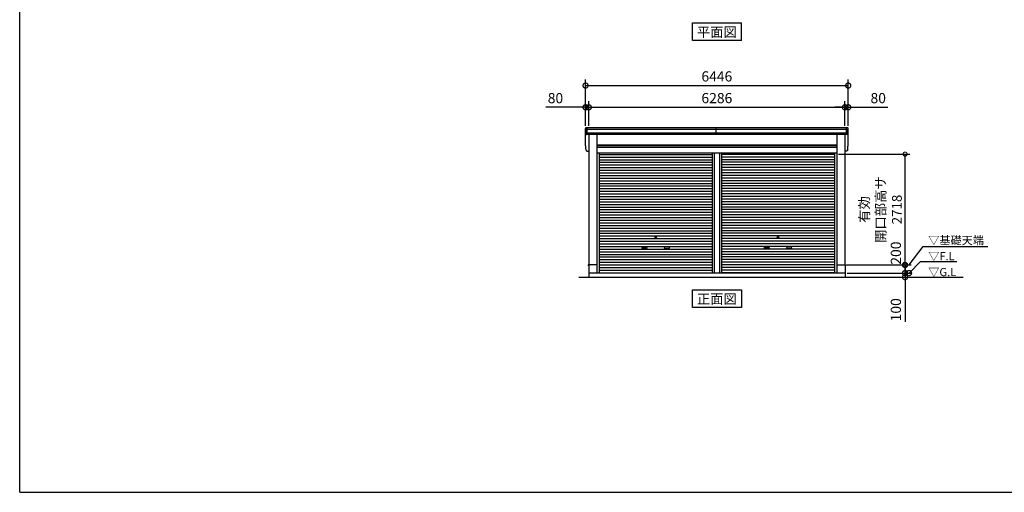
# Model space of a CAD drawing. Extents: x -4099 to 36466, y -2457 to 25853.
# Drawn here: x -4099 to 20064, y -1911 to 9682 of the extents above; entities that cross this region are included whole.
import ezdxf
from ezdxf.enums import TextEntityAlignment as Align

# ---------------------------------------------------------------- set-up
doc = ezdxf.new("R2010")
doc.units = 0
doc.header["$LTSCALE"] = 4
doc.header["$PDMODE"] = 3
doc.header["$PDSIZE"] = 2
doc.layers.get('0').update_dxf_attribs({"linetype": 'CONTINUOUS'})
doc.layers.get('DEFPOINTS').update_dxf_attribs({"linetype": 'CONTINUOUS'})
for name, color, linetype in [('仕様書枠', 230, 'CONTINUOUS'), ('寸法', 4, 'CONTINUOUS'), ('文字', 7, 'CONTINUOUS'), ('細線', 5, 'CONTINUOUS'), ('部品1', 7, 'CONTINUOUS'), ('Ｇ．Ｌ', 30, 'CONTINUOUS')]:
    doc.layers.add(name, color=color, linetype=linetype)
doc.styles.get("Standard").update_dxf_attribs({"font": 'isocp.shx', "bigfont": 'bigfont.shx'})
doc.styles.add('STYLE1', font='isocp.shx', dxfattribs={"bigfont": 'bigfont.shx'})
doc.styles.add('STYLE2', font='txt')
doc.dimstyles.new('INABA_S100G', dxfattribs={"dimscale": 100, "dimtxt": 2.5, "dimasz": 2.5, "dimexe": 1.5, "dimexo": 0.5, "dimgap": 1, "dimtad": 3, "dimdec": 1, "dimdsep": 46, "dimtxsty": 'STYLE1', "dimblk1": 'DOTSMALL', "dimblk2": 'DOTSMALL', "dimsah": 1, "dimcen": 0, "dimclrt": 7, "dimadec": 0, "dimazin": 0, "dimtfac": 1, "dimtdec": 1, "dimtix": 1, "dimtmove": 0, "dimatfit": 3, "dimldrblk": 'DOTSMALL', "dimfxl": 1, "dimtolj": 1, "dimtzin": 0, "dimarcsym": 0})
doc.dimstyles.new('INABA_S80', dxfattribs={"dimscale": 80, "dimtxt": 2.5, "dimasz": 0.5, "dimexe": 0.5, "dimexo": 0.2, "dimgap": 0.8, "dimtad": 3, "dimdsep": 46, "dimtxsty": 'STANDARD', "dimblk1": 'DOT', "dimblk2": 'DOT', "dimsah": 1, "dimcen": 0, "dimclrt": 7, "dimadec": 0, "dimazin": 0, "dimtfac": 1, "dimtix": 1, "dimtmove": 0, "dimatfit": 2, "dimldrblk": 'DOT', "dimfxl": 1, "dimtolj": 1, "dimtzin": 0, "dimarcsym": 0})

# ---------------------------------------------------------------- blocks, each defined once
blk = doc.blocks.new('_DOTSMALL')
at = {"color": 0, "linetype": 'ByBlock', "ltscale": 50, "const_width": 0.5}
blk.add_lwpolyline([(-0.0625, 0, 1), (0.0625, 0, 1)], format="xyb", close=True, dxfattribs=at)
blk = doc.blocks.new('*D2')
at = {"layer": 'DEFPOINTS', "color": 0, "ltscale": 50}
for p in [(16155, 3467), (16155, 3367), (17628, 3367)]:
    blk.add_point(p, dxfattribs=at)
at = {"layer": '寸法', "color": 0, "lineweight": -2, "ltscale": 50}
for p, q in [((17628, 3467), (17628, 3717)), ((16205, 3467), (17778, 3467)), ((17628, 3467), (17628, 3367)), ((16205, 3367), (17778, 3367)), ((17628, 3367), (17628, 2267))]:
    blk.add_line(p, q, dxfattribs=at)
at = {"layer": '寸法', "color": 0, "lineweight": -2, "ltscale": 50, "xscale": 250, "yscale": 250, "zscale": 250}
for p, rotation in [((17628, 3467), 270), ((17628, 3367), 90)]:
    blk.add_blockref('_DOTSMALL', p, dxfattribs=dict(at, rotation=rotation))
at = {"layer": '寸法', "color": 7, "ltscale": 50, "insert": (17403, 2567), "char_height": 250, "attachment_point": 5, "rotation": 90, "style": 'STYLE1'}
blk.add_mtext('\\A1;100', dxfattribs=at)
blk = doc.blocks.new('*D3')
at = {"layer": 'DEFPOINTS', "color": 0, "ltscale": 50}
for p in [(16155, 3667), (16155, 3467), (17628, 3467)]:
    blk.add_point(p, dxfattribs=at)
at = {"layer": '寸法', "color": 0, "lineweight": -2, "ltscale": 50}
for p, q in [((16205, 3667), (17778, 3667)), ((17628, 3667), (17628, 3467)), ((16205, 3467), (17778, 3467))]:
    blk.add_line(p, q, dxfattribs=at)
at = {"layer": '寸法', "color": 0, "lineweight": -2, "ltscale": 50, "xscale": 250, "yscale": 250, "zscale": 250}
for p, rotation in [((17628, 3667), 90), ((17628, 3467), 270)]:
    blk.add_blockref('_DOTSMALL', p, dxfattribs=dict(at, rotation=rotation))
at = {"layer": '寸法', "color": 7, "ltscale": 50, "insert": (17403, 3957), "char_height": 250, "attachment_point": 5, "rotation": 90, "style": 'STYLE1'}
blk.add_mtext('\\A1;200', dxfattribs=at)
blk = doc.blocks.new('*D4')
at = {"layer": 'DEFPOINTS', "color": 0, "ltscale": 50}
for p in [(15952, 6385), (17628, 6385), (16155, 3667)]:
    blk.add_point(p, dxfattribs=at)
at = {"layer": '寸法', "color": 0, "lineweight": -2, "ltscale": 50}
for p, q in [((15992, 6385), (17748, 6385)), ((17628, 3667), (17628, 6385)), ((16195, 3667), (17748, 3667))]:
    blk.add_line(p, q, dxfattribs=at)
at = {"layer": '寸法', "color": 0, "lineweight": -2, "ltscale": 50, "xscale": 200, "yscale": 200, "zscale": 200}
for p, rotation in [((17628, 6385), 90), ((17628, 3667), 270)]:
    blk.add_blockref('_DOTSMALL', p, dxfattribs=dict(at, rotation=rotation))
at = {"layer": '寸法', "color": 7, "ltscale": 50, "insert": (17028, 5026), "char_height": 240, "attachment_point": 5, "rotation": 90, "style": 'STYLE1'}
blk.add_mtext('\\A1;有効\\P開口部高サ \\P2718', dxfattribs=at)
blk = doc.blocks.new('*D5')
at = {"layer": 'DEFPOINTS', "color": 0, "ltscale": 50}
for p in [(16153, 7534), (9867, 7032), (16153, 7032)]:
    blk.add_point(p, dxfattribs=at)
at = {"layer": '寸法', "color": 0, "lineweight": -2, "ltscale": 50}
for p, q in [((9867, 7082), (9867, 7684)), ((9867, 7534), (16153, 7534)), ((16153, 7082), (16153, 7684))]:
    blk.add_line(p, q, dxfattribs=at)
at = {"layer": '寸法', "color": 0, "lineweight": -2, "ltscale": 50, "xscale": 250, "yscale": 250, "zscale": 250, "rotation": 180}
blk.add_blockref('_DOTSMALL', (9867, 7534), dxfattribs=at)
at = {"layer": '寸法', "color": 0, "lineweight": -2, "ltscale": 50, "xscale": 250, "yscale": 250, "zscale": 250}
blk.add_blockref('_DOTSMALL', (16153, 7534), dxfattribs=at)
at = {"layer": '寸法', "color": 7, "ltscale": 50, "insert": (13010, 7759), "char_height": 250, "attachment_point": 5, "style": 'STYLE1'}
blk.add_mtext('\\A1;6286', dxfattribs=at)
blk = doc.blocks.new('*D6')
at = {"layer": 'DEFPOINTS', "color": 0, "ltscale": 50}
for p in [(9867, 7534), (9787, 7032), (9867, 7032)]:
    blk.add_point(p, dxfattribs=at)
at = {"layer": '寸法', "color": 0, "lineweight": -2, "ltscale": 50}
for p, q in [((9787, 7534), (8812, 7534)), ((9787, 7082), (9787, 7684)), ((9867, 7534), (9787, 7534)), ((9867, 7082), (9867, 7684)), ((9867, 7534), (10117, 7534))]:
    blk.add_line(p, q, dxfattribs=at)
at = {"layer": '寸法', "color": 0, "lineweight": -2, "ltscale": 50, "xscale": 250, "yscale": 250, "zscale": 250}
blk.add_blockref('_DOTSMALL', (9787, 7534), dxfattribs=at)
at = {"layer": '寸法', "color": 0, "lineweight": -2, "ltscale": 50, "xscale": 250, "yscale": 250, "zscale": 250, "rotation": 180}
blk.add_blockref('_DOTSMALL', (9867, 7534), dxfattribs=at)
at = {"layer": '寸法', "color": 7, "ltscale": 50, "insert": (9049, 7759), "char_height": 250, "attachment_point": 5, "style": 'STYLE1'}
blk.add_mtext('\\A1;80', dxfattribs=at)
blk = doc.blocks.new('*D7')
at = {"layer": 'DEFPOINTS', "color": 0, "ltscale": 50}
for p in [(16233, 8067), (9787, 7032), (16233, 7032)]:
    blk.add_point(p, dxfattribs=at)
at = {"layer": '寸法', "color": 0, "lineweight": -2, "ltscale": 50}
for p, q in [((9787, 7082), (9787, 8217)), ((16233, 7082), (16233, 8217)), ((9787, 8067), (16233, 8067))]:
    blk.add_line(p, q, dxfattribs=at)
at = {"layer": '寸法', "color": 0, "lineweight": -2, "ltscale": 50, "xscale": 250, "yscale": 250, "zscale": 250, "rotation": 180}
blk.add_blockref('_DOTSMALL', (9787, 8067), dxfattribs=at)
at = {"layer": '寸法', "color": 0, "lineweight": -2, "ltscale": 50, "xscale": 250, "yscale": 250, "zscale": 250}
blk.add_blockref('_DOTSMALL', (16233, 8067), dxfattribs=at)
at = {"layer": '寸法', "color": 7, "ltscale": 50, "insert": (13010, 8292), "char_height": 250, "attachment_point": 5, "style": 'STYLE1'}
blk.add_mtext('\\A1;6446', dxfattribs=at)
blk = doc.blocks.new('*D8')
at = {"layer": 'DEFPOINTS', "color": 0, "ltscale": 50}
for p in [(16233, 7534), (16153, 7032), (16233, 7032)]:
    blk.add_point(p, dxfattribs=at)
at = {"layer": '寸法', "color": 0, "lineweight": -2, "ltscale": 50}
for p, q in [((16153, 7534), (15903, 7534)), ((16153, 7082), (16153, 7684)), ((16153, 7534), (16233, 7534)), ((16233, 7082), (16233, 7684)), ((16233, 7534), (17208, 7534))]:
    blk.add_line(p, q, dxfattribs=at)
at = {"layer": '寸法', "color": 0, "lineweight": -2, "ltscale": 50, "xscale": 250, "yscale": 250, "zscale": 250}
blk.add_blockref('_DOTSMALL', (16153, 7534), dxfattribs=at)
at = {"layer": '寸法', "color": 0, "lineweight": -2, "ltscale": 50, "xscale": 250, "yscale": 250, "zscale": 250, "rotation": 180}
blk.add_blockref('_DOTSMALL', (16233, 7534), dxfattribs=at)
at = {"layer": '寸法', "color": 7, "ltscale": 50, "insert": (16970, 7759), "char_height": 250, "attachment_point": 5, "style": 'STYLE1'}
blk.add_mtext('\\A1;80', dxfattribs=at)

msp = doc.modelspace()

# ---------------------------------------------------------------- linework, layer by layer
at = {"layer": '仕様書枠', "ltscale": 50}
for q in [(-4099.111, 25853.448), (36118.889, -1910.552)]:
    msp.add_line((-4099.111, -1910.552), q, dxfattribs=at)
at = {"layer": '細線', "ltscale": 50}
for p, q in [((9828.889, 6865.128), (9828.889, 7032.128)), ((12989.639, 6865.128), (12989.639, 7032.128)), ((16190.889, 6865.128), (16190.889, 7032.128)), ((16190.889, 6865.128), (16190.889, 7032.128)), ((16229.164, 6990.128), (9790.613, 6990.128)), ((16219.231, 6896.128), (9800.547, 6896.128)), ((10067.889, 6596.628), (15951.889, 6596.628)), ((10067.889, 6551.628), (15951.889, 6551.628)), ((10119.889, 6377.578), (12898.139, 6377.578)), ((10119.889, 6313.078), (12898.139, 6313.078)), ((12898.139, 6412.128), (12898.139, 3467.128)), ((12943.639, 6412.128), (12943.639, 3467.128)), ((13076.139, 6412.128), (13076.139, 3467.128)), ((13121.639, 6412.128), (13121.639, 3467.128)), ((15899.889, 6377.578), (13121.639, 6377.578)), ((15899.889, 6313.078), (13121.639, 6313.078)), ((10119.889, 6248.578), (12898.139, 6248.578)), ((10119.889, 6184.078), (12898.139, 6184.078)), ((10119.889, 6119.578), (12898.139, 6119.578)), ((10119.889, 6055.078), (12898.139, 6055.078)), ((15899.889, 6248.578), (13121.639, 6248.578)), ((15899.889, 6184.078), (13121.639, 6184.078)), ((15899.889, 6119.578), (13121.639, 6119.578)), ((15899.889, 6055.078), (13121.639, 6055.078)), ((10119.889, 5990.578), (12898.139, 5990.578)), ((10119.889, 5926.078), (12898.139, 5926.078)), ((10119.889, 5861.578), (12898.139, 5861.578)), ((15899.889, 5990.578), (13121.639, 5990.578)), ((15899.889, 5926.078), (13121.639, 5926.078)), ((15899.889, 5861.578), (13121.639, 5861.578)), ((10119.889, 5797.078), (12898.139, 5797.078)), ((10119.889, 5732.578), (12898.139, 5732.578)), ((10119.889, 5668.078), (12898.139, 5668.078)), ((10119.889, 5603.578), (12898.139, 5603.578)), ((15899.889, 5797.078), (13121.639, 5797.078)), ((15899.889, 5732.578), (13121.639, 5732.578)), ((15899.889, 5668.078), (13121.639, 5668.078)), ((15899.889, 5603.578), (13121.639, 5603.578)), ((10119.889, 5539.078), (12898.139, 5539.078)), ((10119.889, 5474.578), (12898.139, 5474.578)), ((10119.889, 5410.078), (12898.139, 5410.078)), ((10119.889, 5345.578), (12898.139, 5345.578)), ((15899.889, 5539.078), (13121.639, 5539.078)), ((15899.889, 5474.578), (13121.639, 5474.578)), ((15899.889, 5410.078), (13121.639, 5410.078)), ((15899.889, 5345.578), (13121.639, 5345.578)), ((10119.889, 5281.078), (12898.139, 5281.078)), ((10119.889, 5216.578), (12898.139, 5216.578)), ((10119.889, 5152.078), (12898.139, 5152.078)), ((10119.889, 5087.578), (12898.139, 5087.578)), ((15899.889, 5281.078), (13121.639, 5281.078)), ((15899.889, 5216.578), (13121.639, 5216.578)), ((15899.889, 5152.078), (13121.639, 5152.078)), ((15899.889, 5087.578), (13121.639, 5087.578)), ((10119.889, 5023.078), (12898.139, 5023.078)), ((10119.889, 4958.578), (12898.139, 4958.578)), ((10119.889, 4894.078), (12898.139, 4894.078)), ((15899.889, 5023.078), (13121.639, 5023.078)), ((15899.889, 4958.578), (13121.639, 4958.578)), ((15899.889, 4894.078), (13121.639, 4894.078)), ((10119.889, 4829.578), (12898.139, 4829.578)), ((10119.889, 4765.078), (12898.139, 4765.078)), ((10119.889, 4700.578), (12898.139, 4700.578)), ((10119.889, 4636.078), (12898.139, 4636.078)), ((15899.889, 4829.578), (13121.639, 4829.578)), ((15899.889, 4765.078), (13121.639, 4765.078)), ((15899.889, 4700.578), (13121.639, 4700.578)), ((15899.889, 4636.078), (13121.639, 4636.078)), ((10119.889, 4571.578), (12898.139, 4571.578)), ((10119.889, 4507.078), (12898.139, 4507.078)), ((10119.889, 4442.578), (12898.139, 4442.578)), ((10119.889, 4378.078), (12898.139, 4378.078)), ((15899.889, 4571.578), (13121.639, 4571.578)), ((15899.889, 4507.078), (13121.639, 4507.078)), ((15899.889, 4442.578), (13121.639, 4442.578)), ((15899.889, 4378.078), (13121.639, 4378.078)), ((10119.889, 4313.578), (12898.139, 4313.578)), ((10119.889, 4249.078), (12898.139, 4249.078)), ((10119.889, 4184.578), (12898.139, 4184.578)), ((10119.889, 4120.078), (12898.139, 4120.078)), ((15899.889, 4313.578), (13121.639, 4313.578)), ((15899.889, 4249.078), (13121.639, 4249.078)), ((15899.889, 4184.578), (13121.639, 4184.578)), ((15899.889, 4120.078), (13121.639, 4120.078)), ((10119.889, 4055.578), (12898.139, 4055.578)), ((10119.889, 3991.078), (12898.139, 3991.078)), ((10119.889, 3926.578), (12898.139, 3926.578)), ((11186.389, 4104.328), (11283.389, 4104.328)), ((11283.389, 4071.328), (11186.389, 4071.328)), ((11833.389, 4104.328), (11736.389, 4104.328)), ((11736.389, 4071.328), (11833.389, 4071.328)), ((15899.889, 4055.578), (13121.639, 4055.578)), ((15899.889, 3991.078), (13121.639, 3991.078)), ((15899.889, 3926.578), (13121.639, 3926.578)), ((14186.389, 4104.328), (14283.389, 4104.328)), ((14186.389, 4104.328), (14283.389, 4104.328)), ((14283.389, 4071.328), (14186.389, 4071.328)), ((14283.389, 4071.328), (14186.389, 4071.328)), ((14833.389, 4104.328), (14736.389, 4104.328)), ((14833.389, 4104.328), (14736.389, 4104.328)), ((14736.389, 4071.328), (14833.389, 4071.328)), ((14736.389, 4071.328), (14833.389, 4071.328)), ((10119.889, 3862.078), (12898.139, 3862.078)), ((10119.889, 3797.578), (12898.139, 3797.578)), ((10119.889, 3733.078), (12898.139, 3733.078)), ((10119.889, 3668.578), (12898.139, 3668.578)), ((15899.889, 3862.078), (13121.639, 3862.078)), ((15899.889, 3797.578), (13121.639, 3797.578)), ((15899.889, 3733.078), (13121.639, 3733.078)), ((15899.889, 3668.578), (13121.639, 3668.578)), ((10119.889, 3604.078), (12898.139, 3604.078)), ((10119.889, 3539.578), (12898.139, 3539.578)), ((10119.889, 3475.928), (12898.139, 3475.928)), ((15899.889, 3604.078), (13121.639, 3604.078)), ((15899.889, 3539.578), (13121.639, 3539.578)), ((15899.889, 3475.928), (13121.639, 3475.928))]:
    msp.add_line(p, q, dxfattribs=at)
for centre in [(11509.889, 4345.828), (14509.889, 4345.828), (14509.889, 4345.828)]:
    msp.add_circle(centre, 18, dxfattribs=at)
for centre, start, end in [((11186.389, 4087.828), 90, 270), ((11283.389, 4087.828), 270, 90), ((11736.389, 4087.828), 90, 270), ((11833.389, 4087.828), 270, 90), ((14186.389, 4087.828), 90, 270), ((14186.389, 4087.828), 90, 270), ((14283.389, 4087.828), 270, 90), ((14283.389, 4087.828), 270, 90), ((14736.389, 4087.828), 90, 270), ((14736.389, 4087.828), 90, 270), ((14833.389, 4087.828), 270, 90), ((14833.389, 4087.828), 270, 90)]:
    msp.add_arc(centre, 16.5, start, end, dxfattribs=at)
at = {"layer": '部品1', "ltscale": 50}
for p, q in [((12409.122, 9602.862), (13610.656, 9602.862)), ((12409.122, 9167.997), (12409.122, 9602.862)), ((13610.656, 9167.997), (13610.656, 9602.862)), ((13610.656, 9167.997), (12409.122, 9167.997)), ((9787.985, 6606.48), (9787.985, 7011.48)), ((16211.821, 7032.128), (9807.957, 7032.128)), ((16231.793, 6606.48), (16231.793, 7011.48)), ((16196.962, 6865.128), (9822.816, 6865.128)), ((9866.889, 6865.128), (9866.889, 3667.128)), ((10067.889, 6865.128), (10067.889, 3667.128)), ((15951.889, 6865.128), (15951.889, 3667.128)), ((16152.889, 6865.128), (16152.889, 3667.128)), ((15951.889, 6602.128), (10067.889, 6602.128)), ((15951.889, 6544.628), (10067.889, 6544.628)), ((9822.816, 6460.128), (9866.889, 6460.128)), ((15951.889, 6412.128), (10067.889, 6412.128)), ((10119.889, 6412.128), (10119.889, 3467.128)), ((15899.889, 6412.128), (15899.889, 3467.128)), ((16196.962, 6460.128), (16152.889, 6460.128)), ((9866.889, 3667.628), (9849.889, 3667.628)), ((9849.889, 3667.628), (9849.889, 3645.128)), ((9864.889, 3667.128), (9864.889, 3367.128)), ((10067.889, 3667.128), (9864.889, 3667.128)), ((10064.889, 3667.128), (10064.889, 3467.128)), ((15951.889, 3667.128), (16154.889, 3667.128)), ((15954.889, 3667.128), (15954.889, 3467.128)), ((16152.889, 3667.628), (16169.889, 3667.628)), ((16154.889, 3667.128), (16154.889, 3367.128)), ((16169.889, 3667.628), (16169.889, 3645.128)), ((16154.889, 3467.128), (9864.889, 3467.128)), ((12409.122, 2624.807), (12409.122, 3059.672)), ((12409.122, 3059.672), (13610.656, 3059.672)), ((13610.656, 3059.672), (13610.656, 2624.807)), ((13610.656, 2624.807), (12409.122, 2624.807))]:
    msp.add_line(p, q, dxfattribs=at)
at = {"layer": '部品1'}
for p, q in [((9792.407, 6989.635), (9790.837, 6990.056)), ((9802.34, 6895.636), (9800.771, 6896.056)), ((16217.438, 6895.636), (16219.007, 6896.056)), ((16217.438, 6895.636), (16219.007, 6896.056)), ((16227.371, 6989.635), (16228.941, 6990.056)), ((16227.371, 6989.635), (16228.941, 6990.056)), ((9792.407, 6584.635), (9790.837, 6585.056)), ((9792.407, 6584.635), (9790.837, 6585.056)), ((16227.371, 6584.635), (16228.941, 6585.056)), ((16227.371, 6584.635), (16228.941, 6585.056)), ((9802.34, 6490.636), (9800.771, 6491.056)), ((9802.34, 6490.636), (9800.771, 6491.056)), ((16217.438, 6490.636), (16219.007, 6491.056)), ((16217.438, 6490.636), (16219.007, 6491.056))]:
    msp.add_line(p, q, dxfattribs=at)
for centre, radius, start, end in [((9807.319, 7012.762), 19.376, 88.1106048, 183.7948442), ((16212.459, 7012.762), 19.376, 356.2051558, 91.8893952), ((16212.459, 7012.762), 19.376, 356.2051558, 91.8893952), ((9791.484, 6992.471), 2.5, 183.0002588, 254.9999003), ((9791.484, 6992.471), 2.5, 183, 255), ((9791.76, 6987.221), 2.5, 3.0192367, 74.9998722), ((9801.418, 6898.471), 2.5, 183.0000751, 255.0001754), ((9801.418, 6898.471), 2.5, 183, 255), ((9801.693, 6893.221), 2.5, 3.0135147, 74.9992629), ((16218.085, 6893.221), 2.5, 105.0007371, 176.9864853), ((16218.085, 6893.221), 2.5, 105.0007371, 176.9864853), ((16218.36, 6898.471), 2.5, 284.9998246, 356.9999249), ((16218.36, 6898.471), 2.5, 285, 357), ((16218.36, 6898.471), 2.5, 284.9998246, 356.9999249), ((16218.36, 6898.471), 2.5, 285, 357), ((16228.018, 6987.221), 2.5, 105.0001278, 176.9807633), ((16228.018, 6987.221), 2.5, 105.0001278, 176.9807633), ((16228.294, 6992.471), 2.5, 285.0000997, 356.9997412), ((16228.294, 6992.471), 2.5, 285, 357), ((16228.294, 6992.471), 2.5, 285.0000997, 356.9997412), ((16228.294, 6992.471), 2.5, 285, 357), ((9791.484, 6587.471), 2.5, 183.0002588, 254.9999003), ((9791.484, 6587.471), 2.5, 183, 255), ((9791.484, 6587.471), 2.5, 183.0002588, 254.9999003), ((9791.484, 6587.471), 2.5, 183, 255), ((9791.76, 6582.221), 2.5, 3.0192367, 74.9998722), ((9791.76, 6582.221), 2.5, 3.0192367, 74.9998722), ((16228.018, 6582.221), 2.5, 105.0001278, 176.9807633), ((16228.018, 6582.221), 2.5, 105.0001278, 176.9807633), ((16228.294, 6587.471), 2.5, 285.0000997, 356.9997412), ((16228.294, 6587.471), 2.5, 285, 357), ((16228.294, 6587.471), 2.5, 285.0000997, 356.9997412), ((16228.294, 6587.471), 2.5, 285, 357), ((9801.418, 6493.471), 2.5, 183.0000751, 255.0001754), ((9801.418, 6493.471), 2.5, 183, 255), ((9801.418, 6493.471), 2.5, 183.0000751, 255.0001754), ((9801.418, 6493.471), 2.5, 183, 255), ((9801.693, 6488.221), 2.5, 3.0135147, 74.9992629), ((9801.693, 6488.221), 2.5, 3.0135147, 74.9992629), ((16218.085, 6488.221), 2.5, 105.0007371, 176.9864853), ((16218.085, 6488.221), 2.5, 105.0007371, 176.9864853), ((16218.36, 6493.471), 2.5, 284.9998246, 356.9999249), ((16218.36, 6493.471), 2.5, 285, 357), ((16218.36, 6493.471), 2.5, 284.9998246, 356.9999249), ((16218.36, 6493.471), 2.5, 285, 357)]:
    msp.add_arc(centre, radius, start, end, dxfattribs=at)
for points in [[(9788.988, 6992.34), (9788.654, 6998.713), (9788.319, 7005.096), (9787.985, 7011.48)], [(16230.79, 6992.34), (16231.124, 6998.713), (16231.459, 7005.096), (16231.793, 7011.48)], [(16230.79, 6992.34), (16231.124, 6998.713), (16231.459, 7005.096), (16231.793, 7011.48)], [(9798.921, 6898.34), (9797.367, 6927.994), (9795.81, 6957.694), (9794.256, 6987.352)], [(9800.771, 6896.056), (9800.771, 6896.056), (9800.771, 6896.056), (9800.771, 6896.056)], [(9804.707, 6883.994), (9804.534, 6887.286), (9804.362, 6890.064), (9804.189, 6893.352)], [(9804.19, 6893.352), (9804.189, 6893.352), (9804.189, 6893.352), (9804.189, 6893.352)], [(16215.071, 6883.994), (16215.244, 6887.286), (16215.416, 6890.064), (16215.589, 6893.352)], [(16215.071, 6883.994), (16215.244, 6887.286), (16215.416, 6890.064), (16215.589, 6893.352)], [(16215.588, 6893.352), (16215.588, 6893.352), (16215.589, 6893.352), (16215.589, 6893.352)], [(16215.588, 6893.352), (16215.588, 6893.352), (16215.589, 6893.352), (16215.589, 6893.352)], [(16219.007, 6896.056), (16219.007, 6896.056), (16219.007, 6896.056), (16219.007, 6896.056)], [(16219.007, 6896.056), (16219.007, 6896.056), (16219.007, 6896.056), (16219.007, 6896.056)], [(16220.857, 6898.34), (16222.411, 6927.994), (16223.968, 6957.694), (16225.522, 6987.352)], [(16220.857, 6898.34), (16222.411, 6927.994), (16223.968, 6957.694), (16225.522, 6987.352)], [(9788.988, 6587.34), (9788.654, 6593.713), (9788.319, 6600.096), (9787.985, 6606.48)], [(9788.988, 6587.34), (9788.654, 6593.713), (9788.319, 6600.096), (9787.985, 6606.48)], [(9798.921, 6493.34), (9797.367, 6522.994), (9795.81, 6552.694), (9794.256, 6582.352)], [(9798.921, 6493.34), (9797.367, 6522.994), (9795.81, 6552.694), (9794.256, 6582.352)], [(16220.857, 6493.34), (16222.411, 6522.994), (16223.968, 6552.694), (16225.522, 6582.352)], [(16220.857, 6493.34), (16222.411, 6522.994), (16223.968, 6552.694), (16225.522, 6582.352)], [(16230.79, 6587.34), (16231.124, 6593.713), (16231.459, 6600.096), (16231.793, 6606.48)], [(16230.79, 6587.34), (16231.124, 6593.713), (16231.459, 6600.096), (16231.793, 6606.48)], [(9800.771, 6491.056), (9800.771, 6491.056), (9800.771, 6491.056), (9800.771, 6491.056)], [(9800.771, 6491.056), (9800.771, 6491.056), (9800.771, 6491.056), (9800.771, 6491.056)], [(9804.707, 6478.994), (9804.534, 6482.286), (9804.362, 6485.064), (9804.189, 6488.352)], [(9804.19, 6488.352), (9804.189, 6488.352), (9804.189, 6488.352), (9804.189, 6488.352)], [(9804.707, 6478.994), (9804.534, 6482.286), (9804.362, 6485.064), (9804.189, 6488.352)], [(9804.19, 6488.352), (9804.189, 6488.352), (9804.189, 6488.352), (9804.189, 6488.352)], [(16215.071, 6478.994), (16215.244, 6482.286), (16215.416, 6485.064), (16215.589, 6488.352)], [(16215.071, 6478.994), (16215.244, 6482.286), (16215.416, 6485.064), (16215.589, 6488.352)], [(16215.588, 6488.352), (16215.588, 6488.352), (16215.589, 6488.352), (16215.589, 6488.352)], [(16215.588, 6488.352), (16215.588, 6488.352), (16215.589, 6488.352), (16215.589, 6488.352)], [(16219.007, 6491.056), (16219.007, 6491.056), (16219.007, 6491.056), (16219.007, 6491.056)], [(16219.007, 6491.056), (16219.007, 6491.056), (16219.007, 6491.056), (16219.007, 6491.056)]]:
    msp.add_open_spline(points, degree=3, dxfattribs=at)
for points in [[(9804.707, 6883.994), (9804.737, 6883.419), (9804.793, 6882.828), (9804.963, 6881.627), (9805.078, 6881.018), (9805.368, 6879.801), (9805.543, 6879.193), (9805.848, 6878.298), (9805.956, 6878.002), (9806.129, 6877.564), (9806.188, 6877.419), (9806.309, 6877.132), (9806.371, 6876.989), (9806.573, 6876.538), (9806.719, 6876.234), (9807.024, 6875.637), (9807.184, 6875.343), (9807.682, 6874.479), (9808.04, 6873.924), (9808.806, 6872.856), (9809.213, 6872.342), (9809.862, 6871.603), (9810.084, 6871.362), (9810.542, 6870.89), (9810.777, 6870.659), (9811.14, 6870.319), (9811.264, 6870.206), (9811.512, 6869.986), (9811.637, 6869.877), (9812.016, 6869.557), (9812.272, 6869.351), (9812.792, 6868.953), (9813.056, 6868.762), (9813.591, 6868.392), (9813.863, 6868.215), (9814.688, 6867.702), (9815.254, 6867.388), (9816.125, 6866.959), (9816.419, 6866.823), (9817.015, 6866.564), (9817.316, 6866.442), (9817.908, 6866.219), (9818.198, 6866.117), (9818.782, 6865.927), (9819.077, 6865.839), (9819.67, 6865.676), (9819.968, 6865.601), (9820.565, 6865.466), (9820.864, 6865.405), (9821.717, 6865.253), (9822.27, 6865.179), (9822.816, 6865.128)], [(16215.071, 6883.994), (16215.041, 6883.419), (16214.985, 6882.828), (16214.815, 6881.627), (16214.7, 6881.018), (16214.41, 6879.801), (16214.235, 6879.193), (16213.93, 6878.298), (16213.822, 6878.002), (16213.649, 6877.564), (16213.59, 6877.419), (16213.469, 6877.132), (16213.407, 6876.989), (16213.205, 6876.538), (16213.059, 6876.234), (16212.753, 6875.637), (16212.594, 6875.343), (16212.096, 6874.479), (16211.738, 6873.924), (16210.972, 6872.856), (16210.565, 6872.342), (16209.916, 6871.603), (16209.694, 6871.362), (16209.236, 6870.89), (16209.001, 6870.659), (16208.638, 6870.319), (16208.514, 6870.206), (16208.266, 6869.986), (16208.141, 6869.877), (16207.762, 6869.557), (16207.506, 6869.351), (16206.986, 6868.953), (16206.722, 6868.762), (16206.187, 6868.392), (16205.915, 6868.215), (16205.09, 6867.702), (16204.524, 6867.388), (16203.653, 6866.959), (16203.359, 6866.823), (16202.763, 6866.564), (16202.462, 6866.442), (16201.87, 6866.219), (16201.58, 6866.117), (16200.995, 6865.927), (16200.701, 6865.839), (16200.108, 6865.676), (16199.81, 6865.601), (16199.213, 6865.466), (16198.914, 6865.405), (16198.061, 6865.253), (16197.508, 6865.179), (16196.962, 6865.128)], [(16215.071, 6883.994), (16215.041, 6883.419), (16214.985, 6882.828), (16214.815, 6881.627), (16214.7, 6881.018), (16214.41, 6879.801), (16214.235, 6879.193), (16213.93, 6878.298), (16213.822, 6878.002), (16213.649, 6877.564), (16213.59, 6877.419), (16213.469, 6877.132), (16213.407, 6876.989), (16213.205, 6876.538), (16213.059, 6876.234), (16212.753, 6875.637), (16212.594, 6875.343), (16212.096, 6874.479), (16211.738, 6873.924), (16210.972, 6872.856), (16210.565, 6872.342), (16209.916, 6871.603), (16209.694, 6871.362), (16209.236, 6870.89), (16209.001, 6870.659), (16208.638, 6870.319), (16208.514, 6870.206), (16208.266, 6869.986), (16208.141, 6869.877), (16207.762, 6869.557), (16207.506, 6869.351), (16206.986, 6868.953), (16206.722, 6868.762), (16206.187, 6868.392), (16205.915, 6868.215), (16205.09, 6867.702), (16204.524, 6867.388), (16203.653, 6866.959), (16203.359, 6866.823), (16202.763, 6866.564), (16202.462, 6866.442), (16201.87, 6866.219), (16201.58, 6866.117), (16200.995, 6865.927), (16200.701, 6865.839), (16200.108, 6865.676), (16199.81, 6865.601), (16199.213, 6865.466), (16198.914, 6865.405), (16198.061, 6865.253), (16197.508, 6865.179), (16196.962, 6865.128)], [(9804.707, 6478.994), (9804.737, 6478.419), (9804.793, 6477.828), (9804.963, 6476.627), (9805.078, 6476.018), (9805.368, 6474.801), (9805.543, 6474.193), (9805.848, 6473.298), (9805.956, 6473.002), (9806.129, 6472.564), (9806.188, 6472.419), (9806.309, 6472.132), (9806.371, 6471.989), (9806.573, 6471.538), (9806.719, 6471.234), (9807.024, 6470.637), (9807.184, 6470.343), (9807.682, 6469.479), (9808.04, 6468.924), (9808.806, 6467.856), (9809.213, 6467.342), (9809.862, 6466.603), (9810.084, 6466.362), (9810.542, 6465.89), (9810.777, 6465.659), (9811.14, 6465.319), (9811.264, 6465.206), (9811.512, 6464.986), (9811.637, 6464.877), (9812.016, 6464.557), (9812.272, 6464.351), (9812.792, 6463.953), (9813.056, 6463.762), (9813.591, 6463.392), (9813.863, 6463.215), (9814.688, 6462.702), (9815.254, 6462.388), (9816.125, 6461.959), (9816.419, 6461.823), (9817.015, 6461.564), (9817.316, 6461.442), (9817.908, 6461.219), (9818.198, 6461.117), (9818.782, 6460.927), (9819.077, 6460.839), (9819.67, 6460.676), (9819.968, 6460.601), (9820.565, 6460.466), (9820.864, 6460.405), (9821.717, 6460.253), (9822.27, 6460.179), (9822.816, 6460.128)], [(9804.707, 6478.994), (9804.737, 6478.419), (9804.793, 6477.828), (9804.963, 6476.627), (9805.078, 6476.018), (9805.368, 6474.801), (9805.543, 6474.193), (9805.848, 6473.298), (9805.956, 6473.002), (9806.129, 6472.564), (9806.188, 6472.419), (9806.309, 6472.132), (9806.371, 6471.989), (9806.573, 6471.538), (9806.719, 6471.234), (9807.024, 6470.637), (9807.184, 6470.343), (9807.682, 6469.479), (9808.04, 6468.924), (9808.806, 6467.856), (9809.213, 6467.342), (9809.862, 6466.603), (9810.084, 6466.362), (9810.542, 6465.89), (9810.777, 6465.659), (9811.14, 6465.319), (9811.264, 6465.206), (9811.512, 6464.986), (9811.637, 6464.877), (9812.016, 6464.557), (9812.272, 6464.351), (9812.792, 6463.953), (9813.056, 6463.762), (9813.591, 6463.392), (9813.863, 6463.215), (9814.688, 6462.702), (9815.254, 6462.388), (9816.125, 6461.959), (9816.419, 6461.823), (9817.015, 6461.564), (9817.316, 6461.442), (9817.908, 6461.219), (9818.198, 6461.117), (9818.782, 6460.927), (9819.077, 6460.839), (9819.67, 6460.676), (9819.968, 6460.601), (9820.565, 6460.466), (9820.864, 6460.405), (9821.717, 6460.253), (9822.27, 6460.179), (9822.816, 6460.128)], [(16215.071, 6478.994), (16215.041, 6478.419), (16214.985, 6477.828), (16214.815, 6476.627), (16214.7, 6476.018), (16214.41, 6474.801), (16214.235, 6474.193), (16213.93, 6473.298), (16213.822, 6473.002), (16213.649, 6472.564), (16213.59, 6472.419), (16213.469, 6472.132), (16213.407, 6471.989), (16213.205, 6471.538), (16213.059, 6471.234), (16212.753, 6470.637), (16212.594, 6470.343), (16212.096, 6469.479), (16211.738, 6468.924), (16210.972, 6467.856), (16210.565, 6467.342), (16209.916, 6466.603), (16209.694, 6466.362), (16209.236, 6465.89), (16209.001, 6465.659), (16208.638, 6465.319), (16208.514, 6465.206), (16208.266, 6464.986), (16208.141, 6464.877), (16207.762, 6464.557), (16207.506, 6464.351), (16206.986, 6463.953), (16206.722, 6463.762), (16206.187, 6463.392), (16205.915, 6463.215), (16205.09, 6462.702), (16204.524, 6462.388), (16203.653, 6461.959), (16203.359, 6461.823), (16202.763, 6461.564), (16202.462, 6461.442), (16201.87, 6461.219), (16201.58, 6461.117), (16200.995, 6460.927), (16200.701, 6460.839), (16200.108, 6460.676), (16199.81, 6460.601), (16199.213, 6460.466), (16198.914, 6460.405), (16198.061, 6460.253), (16197.508, 6460.179), (16196.962, 6460.128)], [(16215.071, 6478.994), (16215.041, 6478.419), (16214.985, 6477.828), (16214.815, 6476.627), (16214.7, 6476.018), (16214.41, 6474.801), (16214.235, 6474.193), (16213.93, 6473.298), (16213.822, 6473.002), (16213.649, 6472.564), (16213.59, 6472.419), (16213.469, 6472.132), (16213.407, 6471.989), (16213.205, 6471.538), (16213.059, 6471.234), (16212.753, 6470.637), (16212.594, 6470.343), (16212.096, 6469.479), (16211.738, 6468.924), (16210.972, 6467.856), (16210.565, 6467.342), (16209.916, 6466.603), (16209.694, 6466.362), (16209.236, 6465.89), (16209.001, 6465.659), (16208.638, 6465.319), (16208.514, 6465.206), (16208.266, 6464.986), (16208.141, 6464.877), (16207.762, 6464.557), (16207.506, 6464.351), (16206.986, 6463.953), (16206.722, 6463.762), (16206.187, 6463.392), (16205.915, 6463.215), (16205.09, 6462.702), (16204.524, 6462.388), (16203.653, 6461.959), (16203.359, 6461.823), (16202.763, 6461.564), (16202.462, 6461.442), (16201.87, 6461.219), (16201.58, 6461.117), (16200.995, 6460.927), (16200.701, 6460.839), (16200.108, 6460.676), (16199.81, 6460.601), (16199.213, 6460.466), (16198.914, 6460.405), (16198.061, 6460.253), (16197.508, 6460.179), (16196.962, 6460.128)]]:
    msp.add_open_spline(points, degree=3, knots=[0, 0, 0, 0, 0.0589968153, 0.0589968153, 0.1179936306, 0.1179936306, 0.1769904459, 0.1769904459, 0.2064888536, 0.2064888536, 0.2212380574, 0.2212380574, 0.2359872612, 0.2359872612, 0.2682489414, 0.2682489414, 0.3005106215, 0.3005106215, 0.3650339818, 0.3650339818, 0.429557342, 0.429557342, 0.4618190221, 0.4618190221, 0.4940807023, 0.4940807023, 0.5104051044, 0.5104051044, 0.5267295066, 0.5267295066, 0.5593783108, 0.5593783108, 0.5920271151, 0.5920271151, 0.6246759194, 0.6246759194, 0.6899735279, 0.6899735279, 0.7226223322, 0.7226223322, 0.7552711365, 0.7552711365, 0.7858622444, 0.7858622444, 0.8164533524, 0.8164533524, 0.8470444603, 0.8470444603, 0.8776355682, 0.8776355682, 0.9343538674, 0.9343538674, 0.9343538674, 0.9343538674], dxfattribs=at)
at = {"layer": 'Ｇ．Ｌ', "color": 30, "ltscale": 50}
msp.add_line((9619.876, 3367.128), (19056.515, 3367.128), dxfattribs=at)

# ---------------------------------------------------------------- texts
at = {"layer": '文字', "color": 7, "ltscale": 50, "style": 'STYLE2'}
for s, p in [('平面図', (13009.889, 9256.611)), ('正面図', (13009.889, 2713.421))]:
    msp.add_text(s, height=240, dxfattribs=at).set_placement(p, align=Align.CENTER)
at = {"layer": '部品1', "color": 7, "ltscale": 50, "style": 'STYLE2'}
for s, p in [('▽基礎天端', (18198.678, 4171.518)), ('▽F.L', (18198.236, 3781.202)), ('▽G.L', (18198.236, 3391.652))]:
    msp.add_text(s, height=200, dxfattribs=at).set_placement(p)

# ---------------------------------------------------------------- dimensions: what is measured, and where the dimension line sits
at = {"layer": '寸法', "ltscale": 50}
for base, p1, p2, picture, middle in [((16232.889, 8067.463), (9786.889, 7032.128), (16232.889, 7032.128), '*D7', (13009.889, 8067.463)), ((9866.889, 7533.576), (9786.889, 7032.128), (9866.889, 7032.128), '*D6', (9049.291, 7533.576)), ((16152.889, 7533.576), (9866.889, 7032.128), (16152.889, 7032.128), '*D5', (13009.889, 7533.576)), ((16232.889, 7533.576), (16152.889, 7032.128), (16232.889, 7032.128), '*D8', (16970.487, 7533.576))]:
    dim = msp.add_linear_dim(base=base, p1=p1, p2=p2, dimstyle='INABA_S100G', dxfattribs=at)
    dim.commit()
    dim.dimension.update_dxf_attribs({"geometry": picture, "text_midpoint": middle, "dimtype": 160})
dim = msp.add_linear_dim(base=(17628.364, 6385.128), p1=(16154.889, 3667.128), p2=(15951.889, 6385.128), angle=90, text='有効\\P開口部高サ \\P<>', dimstyle='INABA_S80', override={"dimtxt": 3, "dimasz": 2.5, "dimexe": 1.5, "dimexo": 0.5, "dimgap": 1, "dimtxsty": 'STYLE1', "dimblk1": 'DOTSMALL', "dimblk2": 'DOTSMALL', "dimatfit": 3}, dxfattribs=at)
dim.commit()
dim.dimension.update_dxf_attribs({"geometry": '*D4', "text_midpoint": (17028.34, 5026.128)})
dim = msp.add_linear_dim(base=(17628.364, 3467.128), p1=(16154.889, 3667.128), p2=(16154.889, 3467.128), angle=90, dimstyle='INABA_S100G', override={"dimtmove": 1}, dxfattribs=at)
dim.commit()
dim.dimension.update_dxf_attribs({"geometry": '*D3', "text_midpoint": (17628.364, 3956.687), "dimtype": 160})
dim = msp.add_linear_dim(base=(17628.364, 3367.128), p1=(16154.889, 3467.128), p2=(16154.889, 3367.128), angle=90, dimstyle='INABA_S100G', dxfattribs=at)
dim.commit()
dim.dimension.update_dxf_attribs({"geometry": '*D2', "text_midpoint": (17628.364, 2567.029), "dimtype": 160})

# ---------------------------------------------------------------- leaders
at = {"layer": '寸法', "ltscale": 50, "has_arrowhead": 0}
msp.add_leader([(17725.587, 3667.128), (18073.201, 4115.325), (19658.423, 4115.325)], dimstyle='INABA_S80', override={"dimtxt": 3, "dimasz": 2.5, "dimexe": 1.5, "dimexo": 0.5, "dimgap": 1, "dimtad": 0, "dimtxsty": 'STYLE1', "dimatfit": 3}, dxfattribs=at)
at = {"layer": '寸法', "ltscale": 50}
msp.add_leader([(17725.587, 3467.128), (18008.783, 3752.937), (18895.135, 3752.937)], dimstyle='INABA_S100G', override={"dimdec": 8, "dimtdec": 8}, dxfattribs=at)

doc.saveas('drawing.dxf')
